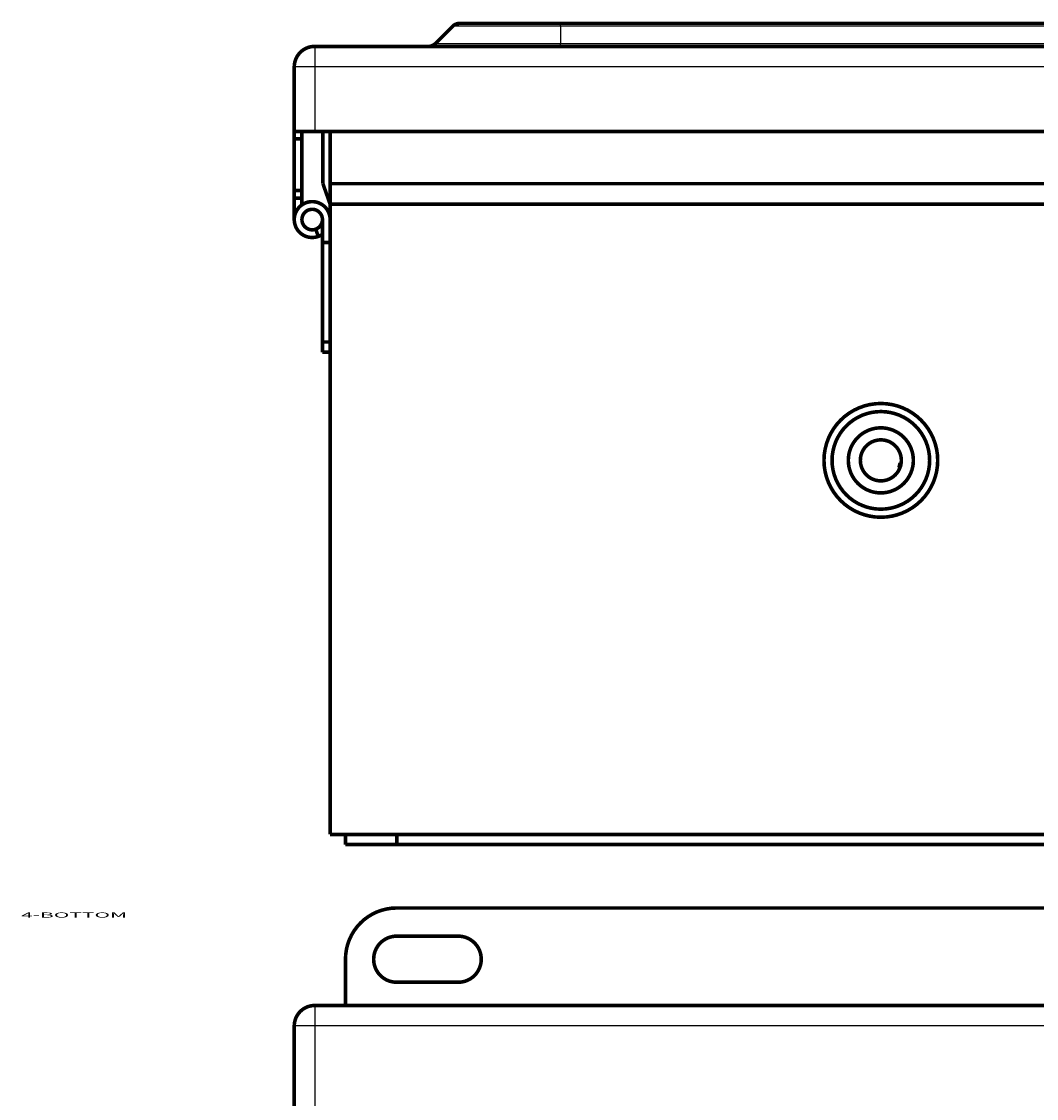
# Model space of a CAD drawing. Extents: x 193 to 1157, y 20 to 817.
# Drawn here: x 682 to 881, y 541 to 751 of the extents above; entities that cross this region are included whole.
import ezdxf

# ---------------------------------------------------------------- set-up
doc = ezdxf.new("R2010")
doc.units = 0
for name, color, linetype in [('1', 7, 'CONTINUOUS'), ('2', 7, 'CONTINUOUS'), ('4', 7, 'CONTINUOUS')]:
    doc.layers.add(name, color=color, linetype=linetype)
doc.styles.get("Standard").update_dxf_attribs({"font": 'monotxt.shx'})

msp = doc.modelspace()

# ---------------------------------------------------------------- linework, layer by layer
at = {"layer": '2', "color": 3, "linetype": 'CONTINUOUS'}
for p, q in [((739.72258, 558.72877), (739.72258, 554.72877)), ((739.72258, 554.72877), (735.72258, 554.72877)), ((739.72258, 554.72877), (739.72258, 107.9096)), ((1056.6326, 554.72877), (739.72258, 554.72877))]:
    msp.add_line(p, q, dxfattribs=at)
at = {"layer": '2', "color": 40, "linetype": 'CONTINUOUS', "const_width": 0.7}
for points in [[(755.72258, 577.7596, 0.41421356), (745.72258, 567.7596)], [(755.72258, 572.2596, 1), (755.72258, 563.2596)], [(767.72258, 563.2596, 1), (767.72258, 572.2596)], [(739.72258, 558.72877, 0.41421356), (735.72258, 554.72877)]]:
    msp.add_lwpolyline(points, format="xyb", dxfattribs=at)
for points in [[(755.72258, 577.7596), (1036.7226, 577.7596)], [(767.72258, 572.2596), (755.72258, 572.2596)], [(745.72258, 558.72877), (745.72258, 567.7596)], [(755.72258, 563.2596), (767.72258, 563.2596)], [(739.72258, 558.72877), (1056.6326, 558.72877)], [(735.72258, 107.9096), (735.72258, 554.72877)]]:
    msp.add_lwpolyline(points, dxfattribs=at)
at = {"layer": '4', "color": 3, "linetype": 'CONTINUOUS'}
for p, q in [((787.72257, 749.83983), (787.72257, 750.42561)), ((787.72257, 749.83983), (766.63679, 749.83983)), ((1008.6326, 749.83983), (787.72257, 749.83983)), ((787.72257, 749.83983), (787.72257, 746.5114)), ((763.30836, 746.5114), (787.72257, 746.5114)), ((787.72257, 746.5114), (1008.6326, 746.5114)), ((787.72257, 745.92561), (787.72257, 746.5114)), ((739.72258, 745.92561), (739.72258, 741.92561)), ((739.72258, 741.92561), (735.72258, 741.92561)), ((739.72258, 741.92561), (739.72258, 729.32561)), ((1056.6326, 741.92561), (739.72258, 741.92561))]:
    msp.add_line(p, q, dxfattribs=at)
at = {"layer": '4', "color": 40, "linetype": 'CONTINUOUS', "const_width": 0.7}
for points in [[(768.051, 750.42561, 0.19891237), (766.63679, 749.83983)], [(739.72258, 745.92561, 0.41421356), (735.72258, 741.92561)], [(761.89415, 745.92561, 0.19891237), (763.30836, 746.5114)], [(742.72258, 712.12561, 3.1715948), (740.41965, 708.83669)], [(741.22258, 712.12561, 3.1715948), (739.90662, 710.24623)], [(739.90662, 710.24623, 0.31529879), (741.22258, 712.12561)], [(740.41965, 708.83669, 0.068141278), (741.25964, 709.2795)], [(861.32258, 665.12561, 1), (839.12258, 665.12561, 1), (861.32258, 665.12561)], [(859.74758, 665.12561, 1), (840.69758, 665.12561, 1), (859.74758, 665.12561)], [(856.57258, 665.12561, 1), (843.87258, 665.12561, 1), (856.57258, 665.12561)], [(854.22258, 665.12561, 1), (846.22258, 665.12561, 1), (854.22258, 665.12561)], [(853.98233, 664.61877, 0.016956544), (853.77559, 663.72703)]]:
    msp.add_lwpolyline(points, format="xyb", dxfattribs=at)
for points in [[(768.051, 750.42561), (787.72257, 750.42561)], [(787.72257, 750.42561), (1008.6326, 750.42561)], [(763.30836, 746.5114), (766.63679, 749.83983)], [(739.72258, 745.92561), (1056.6326, 745.92561)], [(735.72258, 729.32561), (735.72258, 741.92561)], [(739.72258, 729.32561), (735.72258, 729.32561)], [(735.72258, 727.86115), (735.72258, 729.32561)], [(737.22258, 727.86115), (737.22258, 729.32561)], [(739.72258, 729.32561), (1056.6326, 729.32561)], [(741.31299, 729.32561), (741.31299, 719.12561)], [(742.72258, 719.12561), (742.72258, 729.32564)], [(735.72258, 717.79008), (735.72258, 727.86115)], [(737.22258, 727.86115), (735.72258, 727.86115)], [(737.22258, 717.79008), (737.22258, 727.86115)], [(741.31299, 719.12561), (742.72258, 715.12561)], [(742.72258, 715.12561), (742.72258, 719.12561)], [(1049.7226, 719.12561), (742.72258, 719.12561)], [(735.72258, 716.32561), (735.72258, 717.79008)], [(735.72258, 717.79008), (737.22258, 717.79008)], [(737.22258, 716.32561), (737.22258, 717.79008)], [(737.22258, 716.32561), (735.72258, 716.32561)], [(735.72258, 712.12561), (735.72258, 716.32561)], [(737.22258, 714.92002), (737.22258, 716.32561)], [(738.0255, 715.41454), (738.04397, 715.36382)], [(742.72258, 715.12561), (742.72258, 592.12561)], [(1049.7226, 715.12561), (742.72258, 715.12561)], [(740.41965, 708.83669), (739.90662, 710.24623)], [(741.22258, 707.62561), (741.22258, 712.12561)], [(741.22258, 707.62561), (742.72258, 707.62561)], [(741.22258, 688.22561), (741.22258, 707.62561)], [(741.22258, 686.22561), (741.22258, 688.22561)], [(741.22258, 688.22561), (742.72258, 688.22561)], [(742.72258, 686.22561), (741.22258, 686.22561)], [(846.93687, 654.55575), (846.93687, 654.62561)], [(742.72258, 592.12561), (745.72258, 592.12561)], [(745.72258, 590.12561), (745.72258, 592.12561)], [(755.72258, 592.12561), (745.72258, 592.12561)], [(1036.7226, 592.12561), (755.72258, 592.12561)], [(755.72258, 590.12561), (755.72258, 592.12561)], [(745.72258, 590.12561), (755.72258, 590.12561)], [(755.72258, 590.12561), (1036.7226, 590.12561)]]:
    msp.add_lwpolyline(points, dxfattribs=at)

# ---------------------------------------------------------------- texts
at = {"layer": '1', "color": 7, "linetype": 'CONTINUOUS', "width": 3}
msp.add_text('4-BOTTOM', height=1, dxfattribs=at).set_placement((682.408, 575.88165))

doc.saveas('drawing.dxf')
